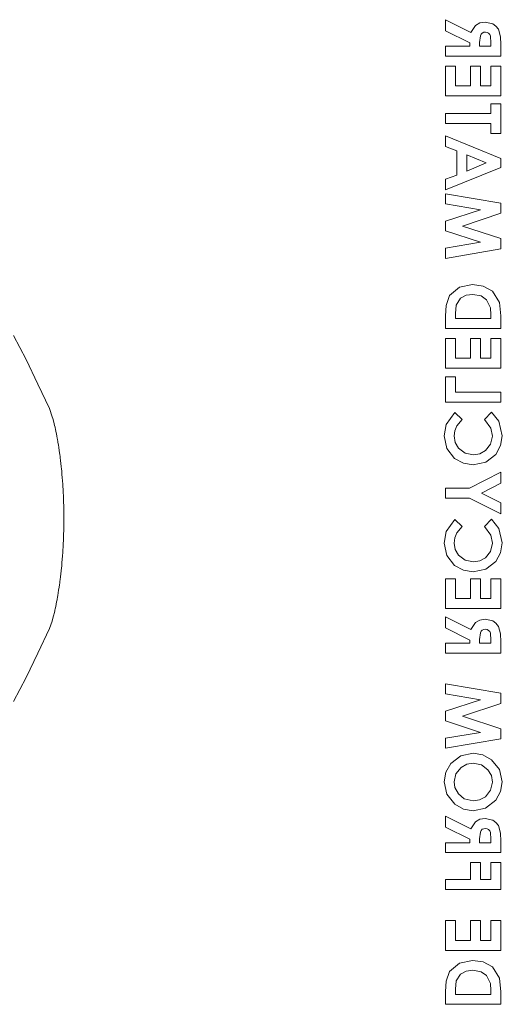
# Model space of a CAD drawing. Units: millimetres. Extents: x -768606 to -755530, y 480344 to 494308.
# Drawn here: x -763560 to -763507, y 487873 to 487980 of the extents above; entities that cross this region are included whole.
import ezdxf

# ---------------------------------------------------------------- set-up
doc = ezdxf.new("R2010")
doc.units = ezdxf.units.MM
doc.layers.add('Layer 1', color=7, linetype='CONTINUOUS')

msp = doc.modelspace()

# ---------------------------------------------------------------- linework, layer by layer
at = {"layer": 'Layer 1', "color": 8, "lineweight": 15}
for points in [[(-763510.48, 487978.98), (-763510.48, 487978.98), (-763513.22, 487980.37), (-763513.22, 487980.37)], [(-763513.22, 487980.37), (-763513.22, 487980.37), (-763513.22, 487979.17), (-763513.22, 487979.17)], [(-763508.92, 487980.1), (-763508.92, 487980.1), (-763509.49, 487980.02), (-763509.49, 487980.02)], [(-763513.22, 487979.17), (-763513.22, 487979.17), (-763510.6, 487977.85), (-763510.6, 487977.85)], [(-763508.9, 487979.02), (-763508.9, 487979.02), (-763508.72, 487978.99), (-763508.72, 487978.99)], [(-763510.6, 487977.85), (-763510.6, 487977.85), (-763510.6, 487977.48), (-763510.6, 487977.48)], [(-763509.52, 487977.9), (-763509.52, 487977.9), (-763509.44, 487978.63), (-763509.44, 487978.63)], [(-763509.52, 487977.48), (-763509.52, 487977.48), (-763509.52, 487977.9), (-763509.52, 487977.9)], [(-763508.29, 487977.85), (-763508.29, 487977.85), (-763508.29, 487977.48), (-763508.29, 487977.48)], [(-763507.21, 487977.66), (-763507.21, 487977.66), (-763507.25, 487978.51), (-763507.25, 487978.51)], [(-763510.6, 487977.48), (-763510.6, 487977.48), (-763513.22, 487977.48), (-763513.22, 487977.48)], [(-763513.22, 487977.48), (-763513.22, 487977.48), (-763513.22, 487976.4), (-763513.22, 487976.4)], [(-763508.29, 487977.48), (-763508.29, 487977.48), (-763509.52, 487977.48), (-763509.52, 487977.48)], [(-763507.21, 487976.4), (-763507.21, 487976.4), (-763507.21, 487977.66), (-763507.21, 487977.66)], [(-763513.22, 487976.4), (-763513.22, 487976.4), (-763507.21, 487976.4), (-763507.21, 487976.4)], [(-763512.14, 487975.33), (-763512.14, 487975.33), (-763513.22, 487975.33), (-763513.22, 487975.33)], [(-763513.22, 487975.33), (-763513.22, 487975.33), (-763513.22, 487972.09), (-763513.22, 487972.09)], [(-763512.14, 487973.17), (-763512.14, 487973.17), (-763512.14, 487975.33), (-763512.14, 487975.33)], [(-763509.44, 487975.33), (-763509.44, 487975.33), (-763510.52, 487975.33), (-763510.52, 487975.33)], [(-763510.52, 487975.33), (-763510.52, 487975.33), (-763510.52, 487973.17), (-763510.52, 487973.17)], [(-763509.44, 487973.17), (-763509.44, 487973.17), (-763509.44, 487975.33), (-763509.44, 487975.33)], [(-763507.21, 487975.33), (-763507.21, 487975.33), (-763508.29, 487975.33), (-763508.29, 487975.33)], [(-763508.29, 487975.33), (-763508.29, 487975.33), (-763508.29, 487973.17), (-763508.29, 487973.17)], [(-763507.21, 487972.09), (-763507.21, 487972.09), (-763507.21, 487975.33), (-763507.21, 487975.33)], [(-763510.52, 487973.17), (-763510.52, 487973.17), (-763512.14, 487973.17), (-763512.14, 487973.17)], [(-763508.29, 487973.17), (-763508.29, 487973.17), (-763509.44, 487973.17), (-763509.44, 487973.17)], [(-763513.22, 487972.09), (-763513.22, 487972.09), (-763507.21, 487972.09), (-763507.21, 487972.09)], [(-763507.21, 487971.24), (-763507.21, 487971.24), (-763508.29, 487971.24), (-763508.29, 487971.24)], [(-763508.29, 487971.24), (-763508.29, 487971.24), (-763508.29, 487970.17), (-763508.29, 487970.17)], [(-763507.21, 487968.01), (-763507.21, 487968.01), (-763507.21, 487971.24), (-763507.21, 487971.24)], [(-763508.29, 487970.17), (-763508.29, 487970.17), (-763513.22, 487970.17), (-763513.22, 487970.17)], [(-763513.22, 487970.17), (-763513.22, 487970.17), (-763513.22, 487969.09), (-763513.22, 487969.09)], [(-763513.22, 487969.09), (-763513.22, 487969.09), (-763508.29, 487969.09), (-763508.29, 487969.09)], [(-763508.29, 487969.09), (-763508.29, 487969.09), (-763508.29, 487968.01), (-763508.29, 487968.01)], [(-763507.21, 487965.31), (-763507.21, 487965.31), (-763513.22, 487967.74), (-763513.22, 487967.74)], [(-763513.22, 487967.74), (-763513.22, 487967.74), (-763513.22, 487966.59), (-763513.22, 487966.59)], [(-763508.29, 487968.01), (-763508.29, 487968.01), (-763507.21, 487968.01), (-763507.21, 487968.01)], [(-763513.22, 487966.59), (-763513.22, 487966.59), (-763511.99, 487966.12), (-763511.99, 487966.12)], [(-763511.99, 487966.12), (-763511.99, 487966.12), (-763511.99, 487963.5), (-763511.99, 487963.5)], [(-763510.91, 487963.91), (-763510.91, 487963.91), (-763510.91, 487965.71), (-763510.91, 487965.71)], [(-763510.91, 487965.71), (-763510.91, 487965.71), (-763508.82, 487964.81), (-763508.82, 487964.81)], [(-763507.21, 487964.31), (-763507.21, 487964.31), (-763507.21, 487965.31), (-763507.21, 487965.31)], [(-763513.22, 487961.89), (-763513.22, 487961.89), (-763507.21, 487964.31), (-763507.21, 487964.31)], [(-763508.82, 487964.81), (-763508.82, 487964.81), (-763510.91, 487963.91), (-763510.91, 487963.91)], [(-763511.99, 487963.5), (-763511.99, 487963.5), (-763513.22, 487963.04), (-763513.22, 487963.04)], [(-763513.22, 487963.04), (-763513.22, 487963.04), (-763513.22, 487961.89), (-763513.22, 487961.89)], [(-763507.21, 487960.45), (-763507.21, 487960.45), (-763513.22, 487961.46), (-763513.22, 487961.46)], [(-763513.22, 487961.46), (-763513.22, 487961.46), (-763513.22, 487960.37), (-763513.22, 487960.37)], [(-763513.22, 487960.37), (-763513.22, 487960.37), (-763509.42, 487959.73), (-763509.42, 487959.73)], [(-763509.42, 487959.73), (-763509.42, 487959.73), (-763513.22, 487958.48), (-763513.22, 487958.48)], [(-763507.21, 487959.34), (-763507.21, 487959.34), (-763507.21, 487960.45), (-763507.21, 487960.45)], [(-763513.22, 487958.48), (-763513.22, 487958.48), (-763513.22, 487957.43), (-763513.22, 487957.43)], [(-763511.4, 487957.96), (-763511.4, 487957.96), (-763507.21, 487959.34), (-763507.21, 487959.34)], [(-763513.22, 487957.43), (-763513.22, 487957.43), (-763509.42, 487956.19), (-763509.42, 487956.19)], [(-763507.21, 487956.59), (-763507.21, 487956.59), (-763511.4, 487957.96), (-763511.4, 487957.96)], [(-763507.21, 487955.47), (-763507.21, 487955.47), (-763507.21, 487956.59), (-763507.21, 487956.59)], [(-763509.42, 487956.19), (-763509.42, 487956.19), (-763513.22, 487955.55), (-763513.22, 487955.55)], [(-763513.22, 487955.55), (-763513.22, 487955.55), (-763513.22, 487954.45), (-763513.22, 487954.45)], [(-763513.22, 487954.45), (-763513.22, 487954.45), (-763507.21, 487955.47), (-763507.21, 487955.47)], [(-763510.3, 487951.61), (-763510.3, 487951.61), (-763511.71, 487951.32), (-763511.71, 487951.32)], [(-763510.28, 487950.53), (-763510.28, 487950.53), (-763509.37, 487950.37), (-763509.37, 487950.37)], [(-763508.77, 487949.96), (-763508.77, 487949.96), (-763508.36, 487949.09), (-763508.36, 487949.09)], [(-763512.14, 487948.47), (-763512.14, 487948.47), (-763512.06, 487949.36), (-763512.06, 487949.36)], [(-763507.21, 487948.19), (-763507.21, 487948.19), (-763507.36, 487949.66), (-763507.36, 487949.66)], [(-763513.22, 487948.21), (-763513.22, 487948.21), (-763513.22, 487946.83), (-763513.22, 487946.83)], [(-763512.14, 487947.91), (-763512.14, 487947.91), (-763512.14, 487948.47), (-763512.14, 487948.47)], [(-763508.29, 487947.91), (-763508.29, 487947.91), (-763512.14, 487947.91), (-763512.14, 487947.91)], [(-763508.29, 487948.32), (-763508.29, 487948.32), (-763508.29, 487947.91), (-763508.29, 487947.91)], [(-763507.21, 487946.83), (-763507.21, 487946.83), (-763507.21, 487948.19), (-763507.21, 487948.19)], [(-763513.22, 487946.83), (-763513.22, 487946.83), (-763507.21, 487946.83), (-763507.21, 487946.83)], [(-763512.14, 487945.75), (-763512.14, 487945.75), (-763513.22, 487945.75), (-763513.22, 487945.75)], [(-763513.22, 487945.75), (-763513.22, 487945.75), (-763513.22, 487942.52), (-763513.22, 487942.52)], [(-763512.14, 487943.6), (-763512.14, 487943.6), (-763512.14, 487945.75), (-763512.14, 487945.75)], [(-763509.44, 487945.75), (-763509.44, 487945.75), (-763510.52, 487945.75), (-763510.52, 487945.75)], [(-763510.52, 487945.75), (-763510.52, 487945.75), (-763510.52, 487943.6), (-763510.52, 487943.6)], [(-763509.44, 487943.6), (-763509.44, 487943.6), (-763509.44, 487945.75), (-763509.44, 487945.75)], [(-763507.21, 487945.75), (-763507.21, 487945.75), (-763508.29, 487945.75), (-763508.29, 487945.75)], [(-763508.29, 487945.75), (-763508.29, 487945.75), (-763508.29, 487943.6), (-763508.29, 487943.6)], [(-763507.21, 487942.52), (-763507.21, 487942.52), (-763507.21, 487945.75), (-763507.21, 487945.75)], [(-763510.52, 487943.6), (-763510.52, 487943.6), (-763512.14, 487943.6), (-763512.14, 487943.6)], [(-763508.29, 487943.6), (-763508.29, 487943.6), (-763509.44, 487943.6), (-763509.44, 487943.6)], [(-763513.22, 487942.52), (-763513.22, 487942.52), (-763507.21, 487942.52), (-763507.21, 487942.52)], [(-763512.14, 487941.59), (-763512.14, 487941.59), (-763513.22, 487941.59), (-763513.22, 487941.59)], [(-763513.22, 487941.59), (-763513.22, 487941.59), (-763513.22, 487938.82), (-763513.22, 487938.82)], [(-763512.14, 487939.9), (-763512.14, 487939.9), (-763512.14, 487941.59), (-763512.14, 487941.59)], [(-763556.28, 487938.13), (-763556.28, 487938.13), (-763557.52, 487940.8), (-763557.52, 487940.8)], [(-763507.21, 487939.9), (-763507.21, 487939.9), (-763512.14, 487939.9), (-763512.14, 487939.9)], [(-763507.21, 487938.82), (-763507.21, 487938.82), (-763507.21, 487939.9), (-763507.21, 487939.9)], [(-763513.22, 487938.82), (-763513.22, 487938.82), (-763507.21, 487938.82), (-763507.21, 487938.82)], [(-763512.23, 487937.72), (-763512.23, 487937.72), (-763513.15, 487936.41), (-763513.15, 487936.41)], [(-763511.42, 487936.95), (-763511.42, 487936.95), (-763512.23, 487937.72), (-763512.23, 487937.72)], [(-763508.25, 487937.74), (-763508.25, 487937.74), (-763509.01, 487936.95), (-763509.01, 487936.95)], [(-763509.01, 487936.95), (-763509.01, 487936.95), (-763508.32, 487936.02), (-763508.32, 487936.02)], [(-763507.06, 487935.18), (-763507.06, 487935.18), (-763507.45, 487936.75), (-763507.45, 487936.75)], [(-763513.37, 487935.16), (-763513.37, 487935.16), (-763513.1, 487933.8), (-763513.1, 487933.8)], [(-763512.3, 487935.16), (-763512.3, 487935.16), (-763512.23, 487935.73), (-763512.23, 487935.73)], [(-763508.14, 487935.14), (-763508.14, 487935.14), (-763508.33, 487934.26), (-763508.33, 487934.26)], [(-763510.2, 487933.12), (-763510.2, 487933.12), (-763511.1, 487933.29), (-763511.1, 487933.29)], [(-763510.21, 487932.04), (-763510.21, 487932.04), (-763508.85, 487932.32), (-763508.85, 487932.32)], [(-763507.21, 487931.23), (-763507.21, 487931.23), (-763510.62, 487929.5), (-763510.62, 487929.5)], [(-763507.21, 487930.04), (-763507.21, 487930.04), (-763507.21, 487931.23), (-763507.21, 487931.23)], [(-763509.32, 487928.96), (-763509.32, 487928.96), (-763507.21, 487930.04), (-763507.21, 487930.04)], [(-763510.62, 487929.5), (-763510.62, 487929.5), (-763513.22, 487929.5), (-763513.22, 487929.5)], [(-763513.22, 487929.5), (-763513.22, 487929.5), (-763513.22, 487928.42), (-763513.22, 487928.42)], [(-763507.21, 487927.89), (-763507.21, 487927.89), (-763509.32, 487928.96), (-763509.32, 487928.96)], [(-763513.22, 487928.42), (-763513.22, 487928.42), (-763510.62, 487928.42), (-763510.62, 487928.42)], [(-763510.62, 487928.42), (-763510.62, 487928.42), (-763507.21, 487926.69), (-763507.21, 487926.69)], [(-763507.21, 487926.69), (-763507.21, 487926.69), (-763507.21, 487927.89), (-763507.21, 487927.89)], [(-763512.23, 487926.09), (-763512.23, 487926.09), (-763513.15, 487924.78), (-763513.15, 487924.78)], [(-763511.42, 487925.32), (-763511.42, 487925.32), (-763512.23, 487926.09), (-763512.23, 487926.09)], [(-763508.25, 487926.11), (-763508.25, 487926.11), (-763509.01, 487925.32), (-763509.01, 487925.32)], [(-763509.01, 487925.32), (-763509.01, 487925.32), (-763508.32, 487924.4), (-763508.32, 487924.4)], [(-763507.06, 487923.55), (-763507.06, 487923.55), (-763507.45, 487925.12), (-763507.45, 487925.12)], [(-763513.37, 487923.53), (-763513.37, 487923.53), (-763513.1, 487922.17), (-763513.1, 487922.17)], [(-763512.3, 487923.53), (-763512.3, 487923.53), (-763512.23, 487924.1), (-763512.23, 487924.1)], [(-763508.14, 487923.51), (-763508.14, 487923.51), (-763508.33, 487922.63), (-763508.33, 487922.63)], [(-763510.2, 487921.49), (-763510.2, 487921.49), (-763511.1, 487921.66), (-763511.1, 487921.66)], [(-763510.21, 487920.41), (-763510.21, 487920.41), (-763508.85, 487920.69), (-763508.85, 487920.69)], [(-763512.14, 487919.64), (-763512.14, 487919.64), (-763513.22, 487919.64), (-763513.22, 487919.64)], [(-763513.22, 487919.64), (-763513.22, 487919.64), (-763513.22, 487916.41), (-763513.22, 487916.41)], [(-763512.14, 487917.49), (-763512.14, 487917.49), (-763512.14, 487919.64), (-763512.14, 487919.64)], [(-763509.44, 487919.64), (-763509.44, 487919.64), (-763510.52, 487919.64), (-763510.52, 487919.64)], [(-763510.52, 487919.64), (-763510.52, 487919.64), (-763510.52, 487917.49), (-763510.52, 487917.49)], [(-763509.44, 487917.49), (-763509.44, 487917.49), (-763509.44, 487919.64), (-763509.44, 487919.64)], [(-763507.21, 487919.64), (-763507.21, 487919.64), (-763508.29, 487919.64), (-763508.29, 487919.64)], [(-763508.29, 487919.64), (-763508.29, 487919.64), (-763508.29, 487917.49), (-763508.29, 487917.49)], [(-763507.21, 487916.41), (-763507.21, 487916.41), (-763507.21, 487919.64), (-763507.21, 487919.64)], [(-763510.52, 487917.49), (-763510.52, 487917.49), (-763512.14, 487917.49), (-763512.14, 487917.49)], [(-763508.29, 487917.49), (-763508.29, 487917.49), (-763509.44, 487917.49), (-763509.44, 487917.49)], [(-763513.22, 487916.41), (-763513.22, 487916.41), (-763507.21, 487916.41), (-763507.21, 487916.41)], [(-763556.28, 487914.25), (-763556.28, 487914.25), (-763555.99, 487915.04), (-763555.99, 487915.04)], [(-763510.48, 487914.14), (-763510.48, 487914.14), (-763513.22, 487915.52), (-763513.22, 487915.52)], [(-763513.22, 487915.52), (-763513.22, 487915.52), (-763513.22, 487914.32), (-763513.22, 487914.32)], [(-763508.92, 487915.25), (-763508.92, 487915.25), (-763509.49, 487915.17), (-763509.49, 487915.17)], [(-763513.22, 487914.32), (-763513.22, 487914.32), (-763510.6, 487913), (-763510.6, 487913)], [(-763509.52, 487913.06), (-763509.52, 487913.06), (-763509.44, 487913.78), (-763509.44, 487913.78)], [(-763508.9, 487914.18), (-763508.9, 487914.18), (-763508.72, 487914.15), (-763508.72, 487914.15)], [(-763507.21, 487912.81), (-763507.21, 487912.81), (-763507.25, 487913.67), (-763507.25, 487913.67)], [(-763513.22, 487912.64), (-763513.22, 487912.64), (-763513.22, 487911.56), (-763513.22, 487911.56)], [(-763510.6, 487912.64), (-763510.6, 487912.64), (-763513.22, 487912.64), (-763513.22, 487912.64)], [(-763510.6, 487913), (-763510.6, 487913), (-763510.6, 487912.64), (-763510.6, 487912.64)], [(-763509.52, 487912.64), (-763509.52, 487912.64), (-763509.52, 487913.06), (-763509.52, 487913.06)], [(-763508.29, 487912.64), (-763508.29, 487912.64), (-763509.52, 487912.64), (-763509.52, 487912.64)], [(-763508.29, 487913), (-763508.29, 487913), (-763508.29, 487912.64), (-763508.29, 487912.64)], [(-763507.21, 487911.56), (-763507.21, 487911.56), (-763507.21, 487912.81), (-763507.21, 487912.81)], [(-763513.22, 487911.56), (-763513.22, 487911.56), (-763507.21, 487911.56), (-763507.21, 487911.56)], [(-763560.17, 487906.32), (-763560.17, 487906.32), (-763558.81, 487908.93), (-763558.81, 487908.93)], [(-763507.21, 487907.23), (-763507.21, 487907.23), (-763513.22, 487908.24), (-763513.22, 487908.24)], [(-763513.22, 487908.24), (-763513.22, 487908.24), (-763513.22, 487907.15), (-763513.22, 487907.15)], [(-763513.22, 487907.15), (-763513.22, 487907.15), (-763509.42, 487906.51), (-763509.42, 487906.51)], [(-763507.21, 487906.12), (-763507.21, 487906.12), (-763507.21, 487907.23), (-763507.21, 487907.23)], [(-763509.42, 487906.51), (-763509.42, 487906.51), (-763513.22, 487905.26), (-763513.22, 487905.26)], [(-763511.4, 487904.74), (-763511.4, 487904.74), (-763507.21, 487906.12), (-763507.21, 487906.12)], [(-763513.22, 487905.26), (-763513.22, 487905.26), (-763513.22, 487904.21), (-763513.22, 487904.21)], [(-763513.22, 487904.21), (-763513.22, 487904.21), (-763509.42, 487902.97), (-763509.42, 487902.97)], [(-763507.21, 487903.37), (-763507.21, 487903.37), (-763511.4, 487904.74), (-763511.4, 487904.74)], [(-763509.42, 487902.97), (-763509.42, 487902.97), (-763513.22, 487902.33), (-763513.22, 487902.33)], [(-763507.21, 487902.25), (-763507.21, 487902.25), (-763507.21, 487903.37), (-763507.21, 487903.37)], [(-763513.22, 487902.33), (-763513.22, 487902.33), (-763513.22, 487901.24), (-763513.22, 487901.24)], [(-763513.22, 487901.24), (-763513.22, 487901.24), (-763507.21, 487902.25), (-763507.21, 487902.25)], [(-763510.23, 487900.7), (-763510.23, 487900.7), (-763511.57, 487900.42), (-763511.57, 487900.42)], [(-763510.22, 487899.62), (-763510.22, 487899.62), (-763509.33, 487899.44), (-763509.33, 487899.44)], [(-763507.06, 487897.59), (-763507.06, 487897.59), (-763507.36, 487898.93), (-763507.36, 487898.93)], [(-763513.37, 487897.6), (-763513.37, 487897.6), (-763513.09, 487896.25), (-763513.09, 487896.25)], [(-763512.3, 487897.6), (-763512.3, 487897.6), (-763512.1, 487898.47), (-763512.1, 487898.47)], [(-763508.14, 487897.57), (-763508.14, 487897.57), (-763508.33, 487896.69), (-763508.33, 487896.69)], [(-763511.83, 487896.28), (-763511.83, 487896.28), (-763512.21, 487896.98), (-763512.21, 487896.98)], [(-763510.23, 487895.54), (-763510.23, 487895.54), (-763511.22, 487895.76), (-763511.22, 487895.76)], [(-763510.21, 487894.46), (-763510.21, 487894.46), (-763508.87, 487894.75), (-763508.87, 487894.75)], [(-763510.48, 487892.5), (-763510.48, 487892.5), (-763513.22, 487893.88), (-763513.22, 487893.88)], [(-763513.22, 487893.88), (-763513.22, 487893.88), (-763513.22, 487892.68), (-763513.22, 487892.68)], [(-763508.92, 487893.61), (-763508.92, 487893.61), (-763509.49, 487893.53), (-763509.49, 487893.53)], [(-763513.22, 487892.68), (-763513.22, 487892.68), (-763510.6, 487891.36), (-763510.6, 487891.36)], [(-763508.9, 487892.53), (-763508.9, 487892.53), (-763508.72, 487892.51), (-763508.72, 487892.51)], [(-763510.6, 487891.36), (-763510.6, 487891.36), (-763510.6, 487890.99), (-763510.6, 487890.99)], [(-763509.52, 487891.41), (-763509.52, 487891.41), (-763509.44, 487892.14), (-763509.44, 487892.14)], [(-763509.52, 487890.99), (-763509.52, 487890.99), (-763509.52, 487891.41), (-763509.52, 487891.41)], [(-763508.29, 487891.36), (-763508.29, 487891.36), (-763508.29, 487890.99), (-763508.29, 487890.99)], [(-763507.21, 487891.17), (-763507.21, 487891.17), (-763507.25, 487892.03), (-763507.25, 487892.03)], [(-763507.21, 487889.92), (-763507.21, 487889.92), (-763507.21, 487891.17), (-763507.21, 487891.17)], [(-763513.22, 487890.99), (-763513.22, 487890.99), (-763513.22, 487889.92), (-763513.22, 487889.92)], [(-763510.6, 487890.99), (-763510.6, 487890.99), (-763513.22, 487890.99), (-763513.22, 487890.99)], [(-763508.29, 487890.99), (-763508.29, 487890.99), (-763509.52, 487890.99), (-763509.52, 487890.99)], [(-763513.22, 487889.92), (-763513.22, 487889.92), (-763507.21, 487889.92), (-763507.21, 487889.92)], [(-763509.44, 487888.84), (-763509.44, 487888.84), (-763510.52, 487888.84), (-763510.52, 487888.84)], [(-763510.52, 487888.84), (-763510.52, 487888.84), (-763510.52, 487886.99), (-763510.52, 487886.99)], [(-763509.44, 487886.99), (-763509.44, 487886.99), (-763509.44, 487888.84), (-763509.44, 487888.84)], [(-763507.21, 487888.84), (-763507.21, 487888.84), (-763508.29, 487888.84), (-763508.29, 487888.84)], [(-763508.29, 487888.84), (-763508.29, 487888.84), (-763508.29, 487886.99), (-763508.29, 487886.99)], [(-763507.21, 487885.91), (-763507.21, 487885.91), (-763507.21, 487888.84), (-763507.21, 487888.84)], [(-763510.52, 487886.99), (-763510.52, 487886.99), (-763513.22, 487886.99), (-763513.22, 487886.99)], [(-763513.22, 487886.99), (-763513.22, 487886.99), (-763513.22, 487885.91), (-763513.22, 487885.91)], [(-763508.29, 487886.99), (-763508.29, 487886.99), (-763509.44, 487886.99), (-763509.44, 487886.99)], [(-763513.22, 487885.91), (-763513.22, 487885.91), (-763507.21, 487885.91), (-763507.21, 487885.91)], [(-763512.14, 487882.52), (-763512.14, 487882.52), (-763513.22, 487882.52), (-763513.22, 487882.52)], [(-763513.22, 487882.52), (-763513.22, 487882.52), (-763513.22, 487879.29), (-763513.22, 487879.29)], [(-763512.14, 487880.37), (-763512.14, 487880.37), (-763512.14, 487882.52), (-763512.14, 487882.52)], [(-763509.44, 487882.52), (-763509.44, 487882.52), (-763510.52, 487882.52), (-763510.52, 487882.52)], [(-763510.52, 487882.52), (-763510.52, 487882.52), (-763510.52, 487880.37), (-763510.52, 487880.37)], [(-763509.44, 487880.37), (-763509.44, 487880.37), (-763509.44, 487882.52), (-763509.44, 487882.52)], [(-763507.21, 487882.52), (-763507.21, 487882.52), (-763508.29, 487882.52), (-763508.29, 487882.52)], [(-763508.29, 487882.52), (-763508.29, 487882.52), (-763508.29, 487880.37), (-763508.29, 487880.37)], [(-763507.21, 487879.29), (-763507.21, 487879.29), (-763507.21, 487882.52), (-763507.21, 487882.52)], [(-763510.52, 487880.37), (-763510.52, 487880.37), (-763512.14, 487880.37), (-763512.14, 487880.37)], [(-763508.29, 487880.37), (-763508.29, 487880.37), (-763509.44, 487880.37), (-763509.44, 487880.37)], [(-763513.22, 487879.29), (-763513.22, 487879.29), (-763507.21, 487879.29), (-763507.21, 487879.29)], [(-763510.3, 487878.21), (-763510.3, 487878.21), (-763511.71, 487877.92), (-763511.71, 487877.92)], [(-763510.28, 487877.13), (-763510.28, 487877.13), (-763509.37, 487876.97), (-763509.37, 487876.97)], [(-763508.77, 487876.57), (-763508.77, 487876.57), (-763508.36, 487875.69), (-763508.36, 487875.69)], [(-763507.21, 487874.79), (-763507.21, 487874.79), (-763507.36, 487876.26), (-763507.36, 487876.26)], [(-763512.14, 487875.08), (-763512.14, 487875.08), (-763512.06, 487875.97), (-763512.06, 487875.97)], [(-763512.14, 487874.51), (-763512.14, 487874.51), (-763512.14, 487875.08), (-763512.14, 487875.08)], [(-763513.22, 487874.81), (-763513.22, 487874.81), (-763513.22, 487873.44), (-763513.22, 487873.44)], [(-763508.29, 487874.51), (-763508.29, 487874.51), (-763512.14, 487874.51), (-763512.14, 487874.51)], [(-763508.29, 487874.92), (-763508.29, 487874.92), (-763508.29, 487874.51), (-763508.29, 487874.51)], [(-763507.21, 487873.44), (-763507.21, 487873.44), (-763507.21, 487874.79), (-763507.21, 487874.79)], [(-763513.22, 487873.44), (-763513.22, 487873.44), (-763507.21, 487873.44), (-763507.21, 487873.44)]]:
    msp.add_open_spline(points, degree=3, dxfattribs=at)
for points, knots in [([(-763509.49, 487980.02), (-763509.49, 487980.02), (-763509.49, 487980.02), (-763509.99, 487979.74), (-763509.99, 487979.74)], [2.25, 2.25, 2.25, 2.25, 2.25, 2.5, 2.5, 2.5, 2.5]), ([(-763508.09, 487979.91), (-763508.09, 487979.91), (-763508.09, 487979.91), (-763508.92, 487980.1), (-763508.92, 487980.1)], [1.6666667, 1.6666667, 1.6666667, 1.6666667, 1.6666667, 2, 2, 2, 2]), ([(-763507.75, 487979.66), (-763507.75, 487979.66), (-763507.75, 487979.66), (-763508.09, 487979.91), (-763508.09, 487979.91)], [1.5, 1.5, 1.5, 1.5, 1.5, 1.6666667, 1.6666667, 1.6666667, 1.6666667]), ([(-763509.99, 487979.74), (-763509.99, 487979.74), (-763509.99, 487979.74), (-763510.48, 487978.98), (-763510.48, 487978.98)], [2.5, 2.5, 2.5, 2.5, 2.5, 3, 3, 3, 3]), ([(-763509.37, 487978.79), (-763509.37, 487978.79), (-763509.37, 487978.79), (-763509.25, 487978.92), (-763509.25, 487978.92)], [4.3333333, 4.3333333, 4.3333333, 4.3333333, 4.3333333, 4.5, 4.5, 4.5, 4.5]), ([(-763509.25, 487978.92), (-763509.25, 487978.92), (-763509.25, 487978.92), (-763509.08, 487979), (-763509.08, 487979)], [4.5, 4.5, 4.5, 4.5, 4.5, 4.6666667, 4.6666667, 4.6666667, 4.6666667]), ([(-763509.08, 487979), (-763509.08, 487979), (-763509.08, 487979), (-763508.9, 487979.02), (-763508.9, 487979.02)], [4.6666667, 4.6666667, 4.6666667, 4.6666667, 4.6666667, 5, 5, 5, 5]), ([(-763508.72, 487978.99), (-763508.72, 487978.99), (-763508.72, 487978.99), (-763508.56, 487978.9), (-763508.56, 487978.9)], [0.1666667, 0.1666667, 0.1666667, 0.1666667, 0.1666667, 0.3333333, 0.3333333, 0.3333333, 0.3333333]), ([(-763508.56, 487978.9), (-763508.56, 487978.9), (-763508.56, 487978.9), (-763508.43, 487978.76), (-763508.43, 487978.76)], [0.3333333, 0.3333333, 0.3333333, 0.3333333, 0.3333333, 0.5, 0.5, 0.5, 0.5]), ([(-763507.48, 487979.33), (-763507.48, 487979.33), (-763507.48, 487979.33), (-763507.75, 487979.66), (-763507.75, 487979.66)], [1.3333333, 1.3333333, 1.3333333, 1.3333333, 1.3333333, 1.5, 1.5, 1.5, 1.5]), ([(-763507.25, 487978.51), (-763507.25, 487978.51), (-763507.25, 487978.51), (-763507.48, 487979.33), (-763507.48, 487979.33)], [1.1666667, 1.1666667, 1.1666667, 1.1666667, 1.1666667, 1.3333333, 1.3333333, 1.3333333, 1.3333333]), ([(-763509.44, 487978.63), (-763509.44, 487978.63), (-763509.44, 487978.63), (-763509.37, 487978.79), (-763509.37, 487978.79)], [4.1666667, 4.1666667, 4.1666667, 4.1666667, 4.1666667, 4.3333333, 4.3333333, 4.3333333, 4.3333333]), ([(-763508.43, 487978.76), (-763508.43, 487978.76), (-763508.43, 487978.76), (-763508.35, 487978.59), (-763508.35, 487978.59)], [0.5, 0.5, 0.5, 0.5, 0.5, 0.6666667, 0.6666667, 0.6666667, 0.6666667]), ([(-763508.35, 487978.59), (-763508.35, 487978.59), (-763508.35, 487978.59), (-763508.29, 487977.85), (-763508.29, 487977.85)], [0.6666667, 0.6666667, 0.6666667, 0.6666667, 0.6666667, 1, 1, 1, 1]), ([(-763511.71, 487951.32), (-763511.71, 487951.32), (-763511.71, 487951.32), (-763512.8, 487950.41), (-763512.8, 487950.41)], [1.2, 1.2, 1.2, 1.2, 1.2, 1.4, 1.4, 1.4, 1.4]), ([(-763509.15, 487951.44), (-763509.15, 487951.44), (-763509.15, 487951.44), (-763510.3, 487951.61), (-763510.3, 487951.61)], [0.6, 0.6, 0.6, 0.6, 0.6, 1, 1, 1, 1]), ([(-763508.14, 487950.88), (-763508.14, 487950.88), (-763508.14, 487950.88), (-763509.15, 487951.44), (-763509.15, 487951.44)], [0.4, 0.4, 0.4, 0.4, 0.4, 0.6, 0.6, 0.6, 0.6]), ([(-763512.8, 487950.41), (-763512.8, 487950.41), (-763512.8, 487950.41), (-763513.17, 487949.34), (-763513.17, 487949.34)], [1.4, 1.4, 1.4, 1.4, 1.4, 1.6, 1.6, 1.6, 1.6]), ([(-763512.06, 487949.36), (-763512.06, 487949.36), (-763512.06, 487949.36), (-763511.6, 487950.11), (-763511.6, 487950.11)], [0.2, 0.2, 0.2, 0.2, 0.2, 0.4, 0.4, 0.4, 0.4]), ([(-763511.6, 487950.11), (-763511.6, 487950.11), (-763511.6, 487950.11), (-763510.98, 487950.44), (-763510.98, 487950.44)], [0.4, 0.4, 0.4, 0.4, 0.4, 0.6, 0.6, 0.6, 0.6]), ([(-763510.98, 487950.44), (-763510.98, 487950.44), (-763510.98, 487950.44), (-763510.28, 487950.53), (-763510.28, 487950.53)], [0.6, 0.6, 0.6, 0.6, 0.6, 1, 1, 1, 1]), ([(-763509.37, 487950.37), (-763509.37, 487950.37), (-763509.37, 487950.37), (-763508.77, 487949.96), (-763508.77, 487949.96)], [1.3333333, 1.3333333, 1.3333333, 1.3333333, 1.3333333, 2, 2, 2, 2]), ([(-763507.36, 487949.66), (-763507.36, 487949.66), (-763507.36, 487949.66), (-763508.14, 487950.88), (-763508.14, 487950.88)], [0.2, 0.2, 0.2, 0.2, 0.2, 0.4, 0.4, 0.4, 0.4]), ([(-763513.17, 487949.34), (-763513.17, 487949.34), (-763513.17, 487949.34), (-763513.22, 487948.21), (-763513.22, 487948.21)], [1.6, 1.6, 1.6, 1.6, 1.6, 2, 2, 2, 2]), ([(-763508.36, 487949.09), (-763508.36, 487949.09), (-763508.36, 487949.09), (-763508.29, 487948.32), (-763508.29, 487948.32)], [2.3333333, 2.3333333, 2.3333333, 2.3333333, 2.3333333, 3, 3, 3, 3]), ([(-763558.81, 487943.45), (-763558.81, 487943.45), (-763558.81, 487943.45), (-763560.17, 487946.06), (-763560.17, 487946.06)], [2.5, 2.5, 2.5, 2.5, 2.5, 3, 3, 3, 3]), ([(-763557.52, 487940.8), (-763557.52, 487940.8), (-763557.52, 487940.8), (-763558.81, 487943.45), (-763558.81, 487943.45)], [2.25, 2.25, 2.25, 2.25, 2.25, 2.5, 2.5, 2.5, 2.5]), ([(-763555.96, 487937.25), (-763555.96, 487937.25), (-763555.96, 487937.25), (-763556.28, 487938.13), (-763556.28, 487938.13)], [1.875, 1.875, 1.875, 1.875, 1.875, 2, 2, 2, 2]), ([(-763555.66, 487936.1), (-763555.66, 487936.1), (-763555.66, 487936.1), (-763555.96, 487937.25), (-763555.96, 487937.25)], [1.8125, 1.8125, 1.8125, 1.8125, 1.81250001, 1.875, 1.875, 1.875, 1.875]), ([(-763507.45, 487936.75), (-763507.45, 487936.75), (-763507.45, 487936.75), (-763508.25, 487937.74), (-763508.25, 487937.74)], [8.3333333, 8.3333333, 8.3333333, 8.3333333, 8.3333333, 9, 9, 9, 9]), ([(-763555.38, 487934.71), (-763555.38, 487934.71), (-763555.38, 487934.71), (-763555.66, 487936.1), (-763555.66, 487936.1)], [1.75, 1.75, 1.75, 1.75, 1.75000001, 1.8125, 1.8125, 1.8125, 1.8125]), ([(-763513.15, 487936.41), (-763513.15, 487936.41), (-763513.15, 487936.41), (-763513.37, 487935.16), (-763513.37, 487935.16)], [5.3333333, 5.3333333, 5.3333333, 5.3333333, 5.3333333, 6, 6, 6, 6]), ([(-763512.23, 487935.73), (-763512.23, 487935.73), (-763512.23, 487935.73), (-763512, 487936.26), (-763512, 487936.26)], [3.25, 3.25, 3.25, 3.25, 3.25, 3.5, 3.5, 3.5, 3.5]), ([(-763512, 487936.26), (-763512, 487936.26), (-763512, 487936.26), (-763511.42, 487936.95), (-763511.42, 487936.95)], [3.5, 3.5, 3.5, 3.5, 3.5, 4, 4, 4, 4]), ([(-763508.32, 487936.02), (-763508.32, 487936.02), (-763508.32, 487936.02), (-763508.14, 487935.14), (-763508.14, 487935.14)], [0.3333333, 0.3333333, 0.3333333, 0.3333333, 0.3333333, 1, 1, 1, 1]), ([(-763512.18, 487934.45), (-763512.18, 487934.45), (-763512.18, 487934.45), (-763512.3, 487935.16), (-763512.3, 487935.16)], [2.6, 2.6, 2.6, 2.6, 2.6, 3, 3, 3, 3]), ([(-763507.24, 487934.11), (-763507.24, 487934.11), (-763507.24, 487934.11), (-763507.06, 487935.18), (-763507.06, 487935.18)], [7.6, 7.6, 7.6, 7.6, 7.6, 8, 8, 8, 8]), ([(-763555.13, 487933.07), (-763555.13, 487933.07), (-763555.13, 487933.07), (-763555.38, 487934.71), (-763555.38, 487934.71)], [1.6875, 1.6875, 1.6875, 1.6875, 1.68750001, 1.75, 1.75, 1.75, 1.75]), ([(-763511.83, 487933.83), (-763511.83, 487933.83), (-763511.83, 487933.83), (-763512.18, 487934.45), (-763512.18, 487934.45)], [2.4, 2.4, 2.4, 2.4, 2.4, 2.6, 2.6, 2.6, 2.6]), ([(-763508.33, 487934.26), (-763508.33, 487934.26), (-763508.33, 487934.26), (-763508.88, 487933.57), (-763508.88, 487933.57)], [1.2, 1.2, 1.2, 1.2, 1.2, 1.4, 1.4, 1.4, 1.4]), ([(-763507.77, 487933.16), (-763507.77, 487933.16), (-763507.77, 487933.16), (-763507.24, 487934.11), (-763507.24, 487934.11)], [7.4, 7.4, 7.4, 7.4, 7.4, 7.6, 7.6, 7.6, 7.6]), ([(-763554.93, 487931.28), (-763554.93, 487931.28), (-763554.93, 487931.28), (-763555.13, 487933.07), (-763555.13, 487933.07)], [1.625, 1.625, 1.625, 1.625, 1.62500001, 1.6875, 1.6875, 1.6875, 1.6875]), ([(-763513.1, 487933.8), (-763513.1, 487933.8), (-763513.1, 487933.8), (-763512.25, 487932.71), (-763512.25, 487932.71)], [6.2, 6.2, 6.2, 6.2, 6.2, 6.4, 6.4, 6.4, 6.4]), ([(-763511.1, 487933.29), (-763511.1, 487933.29), (-763511.1, 487933.29), (-763511.83, 487933.83), (-763511.83, 487933.83)], [2.2, 2.2, 2.2, 2.2, 2.2, 2.4, 2.4, 2.4, 2.4]), ([(-763509.51, 487933.23), (-763509.51, 487933.23), (-763509.51, 487933.23), (-763510.2, 487933.12), (-763510.2, 487933.12)], [1.6, 1.6, 1.6, 1.6, 1.6, 2, 2, 2, 2]), ([(-763508.88, 487933.57), (-763508.88, 487933.57), (-763508.88, 487933.57), (-763509.51, 487933.23), (-763509.51, 487933.23)], [1.4, 1.4, 1.4, 1.4, 1.4, 1.6, 1.6, 1.6, 1.6]), ([(-763508.85, 487932.32), (-763508.85, 487932.32), (-763508.85, 487932.32), (-763507.77, 487933.16), (-763507.77, 487933.16)], [7.2, 7.2, 7.2, 7.2, 7.2, 7.4, 7.4, 7.4, 7.4]), ([(-763512.25, 487932.71), (-763512.25, 487932.71), (-763512.25, 487932.71), (-763511.29, 487932.2), (-763511.29, 487932.2)], [6.4, 6.4, 6.4, 6.4, 6.4, 6.6, 6.6, 6.6, 6.6]), ([(-763511.29, 487932.2), (-763511.29, 487932.2), (-763511.29, 487932.2), (-763510.21, 487932.04), (-763510.21, 487932.04)], [6.6, 6.6, 6.6, 6.6, 6.6, 7, 7, 7, 7]), ([(-763554.78, 487929.31), (-763554.78, 487929.31), (-763554.78, 487929.31), (-763554.93, 487931.28), (-763554.93, 487931.28)], [1.5625, 1.5625, 1.5625, 1.5625, 1.56250001, 1.625, 1.625, 1.625, 1.625]), ([(-763554.71, 487927.31), (-763554.71, 487927.31), (-763554.71, 487927.31), (-763554.78, 487929.31), (-763554.78, 487929.31)], [1.5, 1.5, 1.5, 1.5, 1.50000001, 1.5625, 1.5625, 1.5625, 1.5625]), ([(-763554.7, 487925.19), (-763554.7, 487925.19), (-763554.7, 487925.19), (-763554.71, 487927.31), (-763554.71, 487927.31)], [1.4375, 1.4375, 1.4375, 1.4375, 1.43750001, 1.5, 1.5, 1.5, 1.5]), ([(-763507.45, 487925.12), (-763507.45, 487925.12), (-763507.45, 487925.12), (-763508.25, 487926.11), (-763508.25, 487926.11)], [8.3333333, 8.3333333, 8.3333333, 8.3333333, 8.3333333, 9, 9, 9, 9]), ([(-763554.78, 487923.15), (-763554.78, 487923.15), (-763554.78, 487923.15), (-763554.7, 487925.19), (-763554.7, 487925.19)], [1.375, 1.375, 1.375, 1.375, 1.37500001, 1.4375, 1.4375, 1.4375, 1.4375]), ([(-763513.15, 487924.78), (-763513.15, 487924.78), (-763513.15, 487924.78), (-763513.37, 487923.53), (-763513.37, 487923.53)], [5.3333333, 5.3333333, 5.3333333, 5.3333333, 5.3333333, 6, 6, 6, 6]), ([(-763512.23, 487924.1), (-763512.23, 487924.1), (-763512.23, 487924.1), (-763512, 487924.63), (-763512, 487924.63)], [3.25, 3.25, 3.25, 3.25, 3.25, 3.5, 3.5, 3.5, 3.5]), ([(-763512, 487924.63), (-763512, 487924.63), (-763512, 487924.63), (-763511.42, 487925.32), (-763511.42, 487925.32)], [3.5, 3.5, 3.5, 3.5, 3.5, 4, 4, 4, 4]), ([(-763508.32, 487924.4), (-763508.32, 487924.4), (-763508.32, 487924.4), (-763508.14, 487923.51), (-763508.14, 487923.51)], [0.3333333, 0.3333333, 0.3333333, 0.3333333, 0.3333333, 1, 1, 1, 1]), ([(-763512.18, 487922.82), (-763512.18, 487922.82), (-763512.18, 487922.82), (-763512.3, 487923.53), (-763512.3, 487923.53)], [2.6, 2.6, 2.6, 2.6, 2.6, 3, 3, 3, 3]), ([(-763507.24, 487922.48), (-763507.24, 487922.48), (-763507.24, 487922.48), (-763507.06, 487923.55), (-763507.06, 487923.55)], [7.6, 7.6, 7.6, 7.6, 7.6, 8, 8, 8, 8]), ([(-763554.93, 487921.11), (-763554.93, 487921.11), (-763554.93, 487921.11), (-763554.78, 487923.15), (-763554.78, 487923.15)], [1.3125, 1.3125, 1.3125, 1.3125, 1.31250001, 1.375, 1.375, 1.375, 1.375]), ([(-763513.1, 487922.17), (-763513.1, 487922.17), (-763513.1, 487922.17), (-763512.25, 487921.08), (-763512.25, 487921.08)], [6.2, 6.2, 6.2, 6.2, 6.2, 6.4, 6.4, 6.4, 6.4]), ([(-763511.83, 487922.2), (-763511.83, 487922.2), (-763511.83, 487922.2), (-763512.18, 487922.82), (-763512.18, 487922.82)], [2.4, 2.4, 2.4, 2.4, 2.4, 2.6, 2.6, 2.6, 2.6]), ([(-763511.1, 487921.66), (-763511.1, 487921.66), (-763511.1, 487921.66), (-763511.83, 487922.2), (-763511.83, 487922.2)], [2.2, 2.2, 2.2, 2.2, 2.2, 2.4, 2.4, 2.4, 2.4]), ([(-763508.33, 487922.63), (-763508.33, 487922.63), (-763508.33, 487922.63), (-763508.88, 487921.94), (-763508.88, 487921.94)], [1.2, 1.2, 1.2, 1.2, 1.2, 1.4, 1.4, 1.4, 1.4]), ([(-763507.77, 487921.53), (-763507.77, 487921.53), (-763507.77, 487921.53), (-763507.24, 487922.48), (-763507.24, 487922.48)], [7.4, 7.4, 7.4, 7.4, 7.4, 7.6, 7.6, 7.6, 7.6]), ([(-763555.14, 487919.27), (-763555.14, 487919.27), (-763555.14, 487919.27), (-763554.93, 487921.11), (-763554.93, 487921.11)], [1.25, 1.25, 1.25, 1.25, 1.25000001, 1.3125, 1.3125, 1.3125, 1.3125]), ([(-763512.25, 487921.08), (-763512.25, 487921.08), (-763512.25, 487921.08), (-763511.29, 487920.57), (-763511.29, 487920.57)], [6.4, 6.4, 6.4, 6.4, 6.4, 6.6, 6.6, 6.6, 6.6]), ([(-763509.51, 487921.6), (-763509.51, 487921.6), (-763509.51, 487921.6), (-763510.2, 487921.49), (-763510.2, 487921.49)], [1.6, 1.6, 1.6, 1.6, 1.6, 2, 2, 2, 2]), ([(-763508.88, 487921.94), (-763508.88, 487921.94), (-763508.88, 487921.94), (-763509.51, 487921.6), (-763509.51, 487921.6)], [1.4, 1.4, 1.4, 1.4, 1.4, 1.6, 1.6, 1.6, 1.6]), ([(-763508.85, 487920.69), (-763508.85, 487920.69), (-763508.85, 487920.69), (-763507.77, 487921.53), (-763507.77, 487921.53)], [7.2, 7.2, 7.2, 7.2, 7.2, 7.4, 7.4, 7.4, 7.4]), ([(-763511.29, 487920.57), (-763511.29, 487920.57), (-763511.29, 487920.57), (-763510.21, 487920.41), (-763510.21, 487920.41)], [6.6, 6.6, 6.6, 6.6, 6.6, 7, 7, 7, 7]), ([(-763555.4, 487917.58), (-763555.4, 487917.58), (-763555.4, 487917.58), (-763555.14, 487919.27), (-763555.14, 487919.27)], [1.1875, 1.1875, 1.1875, 1.1875, 1.18750001, 1.25, 1.25, 1.25, 1.25]), ([(-763555.68, 487916.18), (-763555.68, 487916.18), (-763555.68, 487916.18), (-763555.4, 487917.58), (-763555.4, 487917.58)], [1.125, 1.125, 1.125, 1.125, 1.12500001, 1.1875, 1.1875, 1.1875, 1.1875]), ([(-763555.99, 487915.04), (-763555.99, 487915.04), (-763555.99, 487915.04), (-763555.68, 487916.18), (-763555.68, 487916.18)], [1.0625, 1.0625, 1.0625, 1.0625, 1.06250001, 1.125, 1.125, 1.125, 1.125]), ([(-763509.99, 487914.89), (-763509.99, 487914.89), (-763509.99, 487914.89), (-763510.48, 487914.14), (-763510.48, 487914.14)], [4.5, 4.5, 4.5, 4.5, 4.5, 5, 5, 5, 5]), ([(-763509.49, 487915.17), (-763509.49, 487915.17), (-763509.49, 487915.17), (-763509.99, 487914.89), (-763509.99, 487914.89)], [4.25, 4.25, 4.25, 4.25, 4.25, 4.5, 4.5, 4.5, 4.5]), ([(-763508.09, 487915.07), (-763508.09, 487915.07), (-763508.09, 487915.07), (-763508.92, 487915.25), (-763508.92, 487915.25)], [3.6666667, 3.6666667, 3.6666667, 3.6666667, 3.6666667, 4, 4, 4, 4]), ([(-763507.75, 487914.82), (-763507.75, 487914.82), (-763507.75, 487914.82), (-763508.09, 487915.07), (-763508.09, 487915.07)], [3.5, 3.5, 3.5, 3.5, 3.5, 3.6666667, 3.6666667, 3.6666667, 3.6666667]), ([(-763507.48, 487914.48), (-763507.48, 487914.48), (-763507.48, 487914.48), (-763507.75, 487914.82), (-763507.75, 487914.82)], [3.3333333, 3.3333333, 3.3333333, 3.3333333, 3.3333333, 3.5, 3.5, 3.5, 3.5]), ([(-763557.52, 487911.57), (-763557.52, 487911.57), (-763557.52, 487911.57), (-763556.28, 487914.25), (-763556.28, 487914.25)], [0.5, 0.5, 0.5, 0.5, 0.5, 1, 1, 1, 1]), ([(-763509.44, 487913.78), (-763509.44, 487913.78), (-763509.44, 487913.78), (-763509.37, 487913.95), (-763509.37, 487913.95)], [4.1666667, 4.1666667, 4.1666667, 4.1666667, 4.1666667, 4.3333333, 4.3333333, 4.3333333, 4.3333333]), ([(-763509.37, 487913.95), (-763509.37, 487913.95), (-763509.37, 487913.95), (-763509.25, 487914.08), (-763509.25, 487914.08)], [4.3333333, 4.3333333, 4.3333333, 4.3333333, 4.3333333, 4.5, 4.5, 4.5, 4.5]), ([(-763509.25, 487914.08), (-763509.25, 487914.08), (-763509.25, 487914.08), (-763509.08, 487914.15), (-763509.08, 487914.15)], [4.5, 4.5, 4.5, 4.5, 4.5, 4.6666667, 4.6666667, 4.6666667, 4.6666667]), ([(-763509.08, 487914.15), (-763509.08, 487914.15), (-763509.08, 487914.15), (-763508.9, 487914.18), (-763508.9, 487914.18)], [4.6666667, 4.6666667, 4.6666667, 4.6666667, 4.6666667, 5, 5, 5, 5]), ([(-763508.72, 487914.15), (-763508.72, 487914.15), (-763508.72, 487914.15), (-763508.56, 487914.05), (-763508.56, 487914.05)], [0.1666667, 0.1666667, 0.1666667, 0.1666667, 0.1666667, 0.3333333, 0.3333333, 0.3333333, 0.3333333]), ([(-763508.56, 487914.05), (-763508.56, 487914.05), (-763508.56, 487914.05), (-763508.43, 487913.91), (-763508.43, 487913.91)], [0.3333333, 0.3333333, 0.3333333, 0.3333333, 0.3333333, 0.5, 0.5, 0.5, 0.5]), ([(-763508.43, 487913.91), (-763508.43, 487913.91), (-763508.43, 487913.91), (-763508.35, 487913.74), (-763508.35, 487913.74)], [0.5, 0.5, 0.5, 0.5, 0.5, 0.6666667, 0.6666667, 0.6666667, 0.6666667]), ([(-763508.35, 487913.74), (-763508.35, 487913.74), (-763508.35, 487913.74), (-763508.29, 487913), (-763508.29, 487913)], [0.6666667, 0.6666667, 0.6666667, 0.6666667, 0.6666667, 1, 1, 1, 1]), ([(-763507.25, 487913.67), (-763507.25, 487913.67), (-763507.25, 487913.67), (-763507.48, 487914.48), (-763507.48, 487914.48)], [3.1666667, 3.1666667, 3.1666667, 3.1666667, 3.1666667, 3.3333333, 3.3333333, 3.3333333, 3.3333333]), ([(-763558.81, 487908.93), (-763558.81, 487908.93), (-763558.81, 487908.93), (-763557.52, 487911.57), (-763557.52, 487911.57)], [0.25, 0.25, 0.25, 0.25, 0.25, 0.5, 0.5, 0.5, 0.5]), ([(-763511.57, 487900.42), (-763511.57, 487900.42), (-763511.57, 487900.42), (-763512.65, 487899.59), (-763512.65, 487899.59)], [0.2, 0.2, 0.2, 0.2, 0.2, 0.4, 0.4, 0.4, 0.4]), ([(-763509.17, 487900.53), (-763509.17, 487900.53), (-763509.17, 487900.53), (-763510.23, 487900.7), (-763510.23, 487900.7)], [3.6, 3.6, 3.6, 3.6, 3.6, 4, 4, 4, 4]), ([(-763508.22, 487900), (-763508.22, 487900), (-763508.22, 487900), (-763509.17, 487900.53), (-763509.17, 487900.53)], [3.4, 3.4, 3.4, 3.4, 3.4, 3.6, 3.6, 3.6, 3.6]), ([(-763507.36, 487898.93), (-763507.36, 487898.93), (-763507.36, 487898.93), (-763508.22, 487900), (-763508.22, 487900)], [3.2, 3.2, 3.2, 3.2, 3.2, 3.4, 3.4, 3.4, 3.4]), ([(-763513.2, 487898.66), (-763513.2, 487898.66), (-763513.2, 487898.66), (-763513.37, 487897.6), (-763513.37, 487897.6)], [0.6, 0.6, 0.6, 0.6, 0.6, 1, 1, 1, 1]), ([(-763512.65, 487899.59), (-763512.65, 487899.59), (-763512.65, 487899.59), (-763513.2, 487898.66), (-763513.2, 487898.66)], [0.4, 0.4, 0.4, 0.4, 0.4, 0.6, 0.6, 0.6, 0.6]), ([(-763512.1, 487898.47), (-763512.1, 487898.47), (-763512.1, 487898.47), (-763511.54, 487899.17), (-763511.54, 487899.17)], [1.2, 1.2, 1.2, 1.2, 1.2, 1.4, 1.4, 1.4, 1.4]), ([(-763511.54, 487899.17), (-763511.54, 487899.17), (-763511.54, 487899.17), (-763510.92, 487899.51), (-763510.92, 487899.51)], [1.4, 1.4, 1.4, 1.4, 1.4, 1.6, 1.6, 1.6, 1.6]), ([(-763510.92, 487899.51), (-763510.92, 487899.51), (-763510.92, 487899.51), (-763510.22, 487899.62), (-763510.22, 487899.62)], [1.6, 1.6, 1.6, 1.6, 1.6, 2, 2, 2, 2]), ([(-763509.33, 487899.44), (-763509.33, 487899.44), (-763509.33, 487899.44), (-763508.62, 487898.89), (-763508.62, 487898.89)], [2.2, 2.2, 2.2, 2.2, 2.2, 2.4, 2.4, 2.4, 2.4]), ([(-763508.62, 487898.89), (-763508.62, 487898.89), (-763508.62, 487898.89), (-763508.25, 487898.27), (-763508.25, 487898.27)], [2.4, 2.4, 2.4, 2.4, 2.4, 2.6, 2.6, 2.6, 2.6]), ([(-763512.21, 487896.98), (-763512.21, 487896.98), (-763512.21, 487896.98), (-763512.3, 487897.6), (-763512.3, 487897.6)], [0.3333333, 0.3333333, 0.3333333, 0.3333333, 0.3333333, 1, 1, 1, 1]), ([(-763508.25, 487898.27), (-763508.25, 487898.27), (-763508.25, 487898.27), (-763508.14, 487897.57), (-763508.14, 487897.57)], [2.6, 2.6, 2.6, 2.6, 2.6, 3, 3, 3, 3]), ([(-763507.24, 487896.53), (-763507.24, 487896.53), (-763507.24, 487896.53), (-763507.06, 487897.59), (-763507.06, 487897.59)], [2.6, 2.6, 2.6, 2.6, 2.6, 3, 3, 3, 3]), ([(-763508.33, 487896.69), (-763508.33, 487896.69), (-763508.33, 487896.69), (-763508.89, 487895.98), (-763508.89, 487895.98)], [3.2, 3.2, 3.2, 3.2, 3.2, 3.4, 3.4, 3.4, 3.4]), ([(-763507.78, 487895.59), (-763507.78, 487895.59), (-763507.78, 487895.59), (-763507.24, 487896.53), (-763507.24, 487896.53)], [2.4, 2.4, 2.4, 2.4, 2.4, 2.6, 2.6, 2.6, 2.6]), ([(-763513.09, 487896.25), (-763513.09, 487896.25), (-763513.09, 487896.25), (-763512.23, 487895.17), (-763512.23, 487895.17)], [1.2, 1.2, 1.2, 1.2, 1.2, 1.4, 1.4, 1.4, 1.4]), ([(-763511.22, 487895.76), (-763511.22, 487895.76), (-763511.22, 487895.76), (-763511.83, 487896.28), (-763511.83, 487896.28)], [4.3333333, 4.3333333, 4.3333333, 4.3333333, 4.3333333, 5, 5, 5, 5]), ([(-763509.52, 487895.64), (-763509.52, 487895.64), (-763509.52, 487895.64), (-763510.23, 487895.54), (-763510.23, 487895.54)], [3.6, 3.6, 3.6, 3.6, 3.6, 4, 4, 4, 4]), ([(-763508.89, 487895.98), (-763508.89, 487895.98), (-763508.89, 487895.98), (-763509.52, 487895.64), (-763509.52, 487895.64)], [3.4, 3.4, 3.4, 3.4, 3.4, 3.6, 3.6, 3.6, 3.6]), ([(-763508.87, 487894.75), (-763508.87, 487894.75), (-763508.87, 487894.75), (-763507.78, 487895.59), (-763507.78, 487895.59)], [2.2, 2.2, 2.2, 2.2, 2.2, 2.4, 2.4, 2.4, 2.4]), ([(-763512.23, 487895.17), (-763512.23, 487895.17), (-763512.23, 487895.17), (-763511.28, 487894.64), (-763511.28, 487894.64)], [1.4, 1.4, 1.4, 1.4, 1.4, 1.6, 1.6, 1.6, 1.6]), ([(-763511.28, 487894.64), (-763511.28, 487894.64), (-763511.28, 487894.64), (-763510.21, 487894.46), (-763510.21, 487894.46)], [1.6, 1.6, 1.6, 1.6, 1.6, 2, 2, 2, 2]), ([(-763509.99, 487893.25), (-763509.99, 487893.25), (-763509.99, 487893.25), (-763510.48, 487892.5), (-763510.48, 487892.5)], [4.5, 4.5, 4.5, 4.5, 4.5, 5, 5, 5, 5]), ([(-763509.49, 487893.53), (-763509.49, 487893.53), (-763509.49, 487893.53), (-763509.99, 487893.25), (-763509.99, 487893.25)], [4.25, 4.25, 4.25, 4.25, 4.25, 4.5, 4.5, 4.5, 4.5]), ([(-763508.09, 487893.42), (-763508.09, 487893.42), (-763508.09, 487893.42), (-763508.92, 487893.61), (-763508.92, 487893.61)], [3.6666667, 3.6666667, 3.6666667, 3.6666667, 3.6666667, 4, 4, 4, 4]), ([(-763507.75, 487893.17), (-763507.75, 487893.17), (-763507.75, 487893.17), (-763508.09, 487893.42), (-763508.09, 487893.42)], [3.5, 3.5, 3.5, 3.5, 3.5, 3.6666667, 3.6666667, 3.6666667, 3.6666667]), ([(-763509.44, 487892.14), (-763509.44, 487892.14), (-763509.44, 487892.14), (-763509.37, 487892.3), (-763509.37, 487892.3)], [4.1666667, 4.1666667, 4.1666667, 4.1666667, 4.1666667, 4.3333333, 4.3333333, 4.3333333, 4.3333333]), ([(-763509.37, 487892.3), (-763509.37, 487892.3), (-763509.37, 487892.3), (-763509.25, 487892.44), (-763509.25, 487892.44)], [4.3333333, 4.3333333, 4.3333333, 4.3333333, 4.3333333, 4.5, 4.5, 4.5, 4.5]), ([(-763509.25, 487892.44), (-763509.25, 487892.44), (-763509.25, 487892.44), (-763509.08, 487892.51), (-763509.08, 487892.51)], [4.5, 4.5, 4.5, 4.5, 4.5, 4.6666667, 4.6666667, 4.6666667, 4.6666667]), ([(-763509.08, 487892.51), (-763509.08, 487892.51), (-763509.08, 487892.51), (-763508.9, 487892.53), (-763508.9, 487892.53)], [4.6666667, 4.6666667, 4.6666667, 4.6666667, 4.6666667, 5, 5, 5, 5]), ([(-763508.72, 487892.51), (-763508.72, 487892.51), (-763508.72, 487892.51), (-763508.56, 487892.41), (-763508.56, 487892.41)], [0.1666667, 0.1666667, 0.1666667, 0.1666667, 0.1666667, 0.3333333, 0.3333333, 0.3333333, 0.3333333]), ([(-763508.56, 487892.41), (-763508.56, 487892.41), (-763508.56, 487892.41), (-763508.43, 487892.27), (-763508.43, 487892.27)], [0.3333333, 0.3333333, 0.3333333, 0.3333333, 0.3333333, 0.5, 0.5, 0.5, 0.5]), ([(-763508.43, 487892.27), (-763508.43, 487892.27), (-763508.43, 487892.27), (-763508.35, 487892.1), (-763508.35, 487892.1)], [0.5, 0.5, 0.5, 0.5, 0.5, 0.6666667, 0.6666667, 0.6666667, 0.6666667]), ([(-763507.48, 487892.84), (-763507.48, 487892.84), (-763507.48, 487892.84), (-763507.75, 487893.17), (-763507.75, 487893.17)], [3.3333333, 3.3333333, 3.3333333, 3.3333333, 3.3333333, 3.5, 3.5, 3.5, 3.5]), ([(-763507.25, 487892.03), (-763507.25, 487892.03), (-763507.25, 487892.03), (-763507.48, 487892.84), (-763507.48, 487892.84)], [3.1666667, 3.1666667, 3.1666667, 3.1666667, 3.1666667, 3.3333333, 3.3333333, 3.3333333, 3.3333333]), ([(-763508.35, 487892.1), (-763508.35, 487892.1), (-763508.35, 487892.1), (-763508.29, 487891.36), (-763508.29, 487891.36)], [0.6666667, 0.6666667, 0.6666667, 0.6666667, 0.6666667, 1, 1, 1, 1]), ([(-763511.71, 487877.92), (-763511.71, 487877.92), (-763511.71, 487877.92), (-763512.8, 487877.01), (-763512.8, 487877.01)], [1.2, 1.2, 1.2, 1.2, 1.2, 1.4, 1.4, 1.4, 1.4]), ([(-763509.15, 487878.04), (-763509.15, 487878.04), (-763509.15, 487878.04), (-763510.3, 487878.21), (-763510.3, 487878.21)], [0.6, 0.6, 0.6, 0.6, 0.6, 1, 1, 1, 1]), ([(-763508.14, 487877.49), (-763508.14, 487877.49), (-763508.14, 487877.49), (-763509.15, 487878.04), (-763509.15, 487878.04)], [0.4, 0.4, 0.4, 0.4, 0.4, 0.6, 0.6, 0.6, 0.6]), ([(-763507.36, 487876.26), (-763507.36, 487876.26), (-763507.36, 487876.26), (-763508.14, 487877.49), (-763508.14, 487877.49)], [0.2, 0.2, 0.2, 0.2, 0.2, 0.4, 0.4, 0.4, 0.4]), ([(-763512.8, 487877.01), (-763512.8, 487877.01), (-763512.8, 487877.01), (-763513.17, 487875.95), (-763513.17, 487875.95)], [1.4, 1.4, 1.4, 1.4, 1.4, 1.6, 1.6, 1.6, 1.6]), ([(-763512.06, 487875.97), (-763512.06, 487875.97), (-763512.06, 487875.97), (-763511.6, 487876.72), (-763511.6, 487876.72)], [0.2, 0.2, 0.2, 0.2, 0.2, 0.4, 0.4, 0.4, 0.4]), ([(-763511.6, 487876.72), (-763511.6, 487876.72), (-763511.6, 487876.72), (-763510.98, 487877.04), (-763510.98, 487877.04)], [0.4, 0.4, 0.4, 0.4, 0.4, 0.6, 0.6, 0.6, 0.6]), ([(-763510.98, 487877.04), (-763510.98, 487877.04), (-763510.98, 487877.04), (-763510.28, 487877.13), (-763510.28, 487877.13)], [0.6, 0.6, 0.6, 0.6, 0.6, 1, 1, 1, 1]), ([(-763509.37, 487876.97), (-763509.37, 487876.97), (-763509.37, 487876.97), (-763508.77, 487876.57), (-763508.77, 487876.57)], [1.3333333, 1.3333333, 1.3333333, 1.3333333, 1.3333333, 2, 2, 2, 2]), ([(-763513.17, 487875.95), (-763513.17, 487875.95), (-763513.17, 487875.95), (-763513.22, 487874.81), (-763513.22, 487874.81)], [1.6, 1.6, 1.6, 1.6, 1.6, 2, 2, 2, 2]), ([(-763508.36, 487875.69), (-763508.36, 487875.69), (-763508.36, 487875.69), (-763508.29, 487874.92), (-763508.29, 487874.92)], [2.3333333, 2.3333333, 2.3333333, 2.3333333, 2.3333333, 3, 3, 3, 3])]:
    msp.add_open_spline(points, degree=3, knots=knots, dxfattribs=at)

doc.saveas('drawing.dxf')
